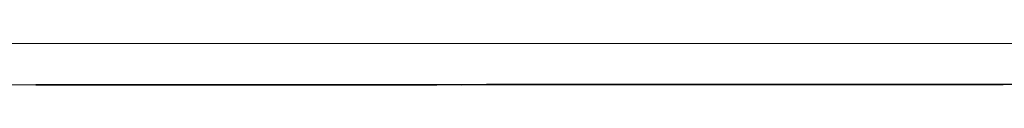
# Model space of a CAD drawing. Units: millimetres. Extents: x 2124 to 4276, y 1507 to 3033.
# Drawn here: x 2140 to 2140, y 1518 to 1518 of the extents above; entities that cross this region are included whole.
import ezdxf

# ---------------------------------------------------------------- set-up
doc = ezdxf.new("R2010")
doc.units = ezdxf.units.MM
doc.layers.add('3', color=3, linetype='Continuous')
doc.layers.add('VOZ Y DATOS', color=7, linetype='Continuous', lineweight=0, true_color=0x92aa08)

# ---------------------------------------------------------------- blocks, each defined once
blk = doc.blocks.new('new block')
at = {"layer": '3'}
for p, q in [((-0.2223, -11.9686), (3.6321, -11.9686)), ((-0.99, -12.0473), (4.3998, -12.0473)), ((2.9549, -12.0473), (0.4549, -12.0473)), ((2.9549, -12.0473), (0.4549, -12.0473)), ((0.4549, -12.0473), (0.6006, -12.0473)), ((2.9549, -12.0473), (0.4549, -12.0473)), ((2.9549, -12.0473), (0.4549, -12.0473)), ((0.4549, -12.0473), (0.5691, -12.0473)), ((0.4785, -12.0473), (0.4706, -12.0473)), ((0.4824, -12.0473), (0.4785, -12.0473)), ((0.4824, -12.0473), (0.4903, -12.0473)), ((0.4943, -12.0473), (0.4824, -12.0473)), ((0.4903, -12.0473), (0.4943, -12.0473)), ((0.4943, -12.0473), (0.5021, -12.0473)), ((0.5021, -12.0473), (0.4943, -12.0473)), ((0.5021, -12.0473), (0.51, -12.0473)), ((0.51, -12.0473), (0.5021, -12.0473)), ((0.5061, -12.0473), (0.6163, -12.0473)), ((0.5061, -12.0473), (0.6163, -12.0473)), ((0.9391, -12.0473), (0.5061, -12.0473)), ((0.5061, -12.0473), (0.7344, -12.0473)), ((0.9391, -12.0473), (0.5061, -12.0473)), ((0.5061, -12.0473), (0.7344, -12.0473)), ((0.51, -12.0473), (0.5179, -12.0473)), ((0.5139, -12.0473), (0.51, -12.0473)), ((0.5179, -12.0473), (0.51, -12.0473)), ((0.5179, -12.0473), (0.5139, -12.0473)), ((0.5179, -12.0473), (0.5376, -12.0473)), ((0.5258, -12.0473), (0.5179, -12.0473)), ((0.5297, -12.0473), (0.5179, -12.0473)), ((0.5297, -12.0473), (0.5258, -12.0473)), ((0.5376, -12.0473), (0.5297, -12.0473)), ((0.5376, -12.0473), (0.5297, -12.0473)), ((0.5376, -12.0473), (0.5454, -12.0473)), ((0.5415, -12.0473), (0.5376, -12.0473)), ((0.5454, -12.0473), (0.5376, -12.0473)), ((0.5494, -12.0473), (0.5415, -12.0473)), ((0.5454, -12.0473), (0.5572, -12.0473)), ((0.5612, -12.0473), (0.5454, -12.0473)), ((0.5533, -12.0473), (0.5494, -12.0473)), ((0.5572, -12.0473), (0.5533, -12.0473)), ((0.5572, -12.0473), (0.5533, -12.0473)), ((0.5572, -12.0473), (0.5651, -12.0473)), ((0.5612, -12.0473), (0.5572, -12.0473)), ((0.5612, -12.0473), (0.5572, -12.0473)), ((0.5651, -12.0473), (0.5612, -12.0473)), ((0.5691, -12.0473), (0.5612, -12.0473)), ((0.5651, -12.0473), (0.5612, -12.0473)), ((0.5651, -12.0473), (0.5769, -12.0473)), ((0.6163, -12.0473), (0.5651, -12.0473)), ((0.6163, -12.0473), (0.5651, -12.0473)), ((0.5809, -12.0473), (0.5691, -12.0473)), ((0.5769, -12.0473), (0.5848, -12.0473)), ((0.5887, -12.0473), (0.5809, -12.0473)), ((0.5848, -12.0473), (0.5927, -12.0473)), ((0.5927, -12.0473), (0.5887, -12.0473)), ((0.5927, -12.0473), (0.5966, -12.0473)), ((0.5966, -12.0473), (0.5927, -12.0473)), ((0.5966, -12.0473), (0.6006, -12.0473)), ((0.6045, -12.0473), (0.5966, -12.0473)), ((0.6006, -12.0473), (0.6084, -12.0473)), ((0.6006, -12.0473), (0.6084, -12.0473)), ((0.6084, -12.0473), (0.6045, -12.0473)), ((0.6084, -12.0473), (0.6124, -12.0473)), ((0.6084, -12.0473), (0.6124, -12.0473)), ((0.6124, -12.0473), (0.6084, -12.0473)), ((0.6124, -12.0473), (0.6163, -12.0473)), ((0.6124, -12.0473), (0.6163, -12.0473)), ((0.6163, -12.0473), (0.6124, -12.0473)), ((0.6163, -12.0473), (0.6675, -12.0473)), ((0.6675, -12.0473), (0.6163, -12.0473)), ((0.6163, -12.0473), (0.6675, -12.0473)), ((0.6675, -12.0473), (0.6163, -12.0473)), ((0.6596, -12.0473), (0.7147, -12.0473)), ((0.6596, -12.0473), (0.7895, -12.0473)), ((0.6635, -12.0473), (0.7187, -12.0473)), ((0.6635, -12.0473), (0.9391, -12.0473)), ((0.6872, -12.0473), (0.6635, -12.0473)), ((0.6635, -12.0473), (0.6911, -12.0473)), ((0.6675, -12.0473), (0.6635, -12.0473)), ((0.6635, -12.0473), (0.6675, -12.0473)), ((0.6675, -12.0473), (0.8368, -12.0473)), ((0.6675, -12.0473), (0.9391, -12.0473)), ((0.6675, -12.0473), (0.7265, -12.0473)), ((0.6714, -12.0473), (0.6675, -12.0473)), ((0.6714, -12.0473), (0.6675, -12.0473)), ((0.6675, -12.0473), (0.7265, -12.0473)), ((0.6714, -12.0473), (0.6675, -12.0473)), ((0.6911, -12.0473), (0.6675, -12.0473)), ((0.6675, -12.0473), (0.6714, -12.0473)), ((0.6754, -12.0473), (0.6714, -12.0473)), ((0.7226, -12.0473), (0.6714, -12.0473)), ((0.6754, -12.0473), (0.6714, -12.0473)), ((0.7226, -12.0473), (0.6714, -12.0473)), ((0.6714, -12.0473), (0.695, -12.0473)), ((0.6793, -12.0473), (0.6754, -12.0473)), ((0.6793, -12.0473), (0.6754, -12.0473)), ((0.6832, -12.0473), (0.6793, -12.0473)), ((0.6832, -12.0473), (0.6793, -12.0473)), ((0.6911, -12.0473), (0.6832, -12.0473)), ((0.6832, -12.0473), (0.7108, -12.0473)), ((0.699, -12.0473), (0.6832, -12.0473)), ((0.6872, -12.0473), (0.6832, -12.0473)), ((0.6832, -12.0473), (0.7108, -12.0473)), ((0.699, -12.0473), (0.6832, -12.0473)), ((0.7108, -12.0473), (0.6872, -12.0473)), ((0.6872, -12.0473), (0.6911, -12.0473)), ((0.7187, -12.0473), (0.6872, -12.0473)), ((0.6911, -12.0473), (0.6872, -12.0473)), ((0.7108, -12.0473), (0.6872, -12.0473)), ((0.6872, -12.0473), (0.6911, -12.0473)), ((0.6911, -12.0473), (0.7698, -12.0473)), ((0.695, -12.0473), (0.6911, -12.0473)), ((0.6911, -12.0473), (0.7147, -12.0473)), ((0.6911, -12.0473), (0.7187, -12.0473)), ((0.699, -12.0473), (0.6911, -12.0473)), ((0.6911, -12.0473), (0.7147, -12.0473)), ((0.695, -12.0473), (0.6911, -12.0473)), ((0.6911, -12.0473), (0.695, -12.0473)), ((0.7187, -12.0473), (0.6911, -12.0473)), ((0.7029, -12.0473), (0.695, -12.0473)), ((0.7029, -12.0473), (0.695, -12.0473)), ((0.695, -12.0473), (0.699, -12.0473)), ((0.695, -12.0473), (0.7226, -12.0473)), ((0.7108, -12.0473), (0.699, -12.0473)), ((0.7029, -12.0473), (0.699, -12.0473)), ((0.7108, -12.0473), (0.699, -12.0473)), ((0.699, -12.0473), (0.7029, -12.0473)), ((0.7029, -12.0473), (0.699, -12.0473)), ((0.699, -12.0473), (0.7029, -12.0473)), ((0.7069, -12.0473), (0.7029, -12.0473)), ((0.7108, -12.0473), (0.7029, -12.0473)), ((0.7187, -12.0473), (0.7029, -12.0473)), ((0.7029, -12.0473), (0.7226, -12.0473)), ((0.7069, -12.0473), (0.7029, -12.0473)), ((0.7029, -12.0473), (0.7108, -12.0473)), ((0.7069, -12.0473), (0.9037, -12.0473)), ((0.7147, -12.0473), (0.7069, -12.0473)), ((0.7265, -12.0473), (0.7069, -12.0473)), ((0.7108, -12.0473), (0.9037, -12.0473)), ((0.7344, -12.0473), (0.7108, -12.0473)), ((0.7187, -12.0473), (0.7108, -12.0473)), ((0.7344, -12.0473), (0.7108, -12.0473)), ((0.7108, -12.0473), (0.7226, -12.0473)), ((0.7226, -12.0473), (0.7147, -12.0473)), ((0.7147, -12.0473), (0.7344, -12.0473)), ((0.7226, -12.0473), (0.7147, -12.0473)), ((0.7147, -12.0473), (0.7344, -12.0473)), ((0.7265, -12.0473), (0.7187, -12.0473)), ((0.7187, -12.0473), (0.7462, -12.0473)), ((0.7423, -12.0473), (0.7187, -12.0473)), ((0.7265, -12.0473), (0.7187, -12.0473)), ((0.7383, -12.0473), (0.7187, -12.0473)), ((0.7423, -12.0473), (0.7187, -12.0473)), ((0.7305, -12.0473), (0.7226, -12.0473)), ((0.7226, -12.0473), (0.7423, -12.0473)), ((0.7265, -12.0473), (0.7226, -12.0473)), ((0.7305, -12.0473), (0.7226, -12.0473)), ((0.7226, -12.0473), (0.7423, -12.0473)), ((0.7226, -12.0473), (0.7423, -12.0473)), ((0.7265, -12.0473), (0.7226, -12.0473)), ((0.7226, -12.0473), (0.7462, -12.0473)), ((0.7305, -12.0473), (0.7265, -12.0473)), ((0.7265, -12.0473), (0.7777, -12.0473)), ((0.7777, -12.0473), (0.7265, -12.0473)), ((0.7305, -12.0473), (0.7265, -12.0473)), ((0.7462, -12.0473), (0.7265, -12.0473)), ((0.7265, -12.0473), (0.7777, -12.0473)), ((0.7777, -12.0473), (0.7265, -12.0473)), ((0.7383, -12.0473), (0.7305, -12.0473)), ((0.7383, -12.0473), (0.7305, -12.0473)), ((0.7383, -12.0473), (0.7305, -12.0473)), ((0.7383, -12.0473), (0.7305, -12.0473)), ((0.7541, -12.0473), (0.7344, -12.0473)), ((0.7344, -12.0473), (0.758, -12.0473)), ((0.7344, -12.0473), (0.9352, -12.0473)), ((0.7541, -12.0473), (0.7344, -12.0473)), ((0.7344, -12.0473), (0.758, -12.0473)), ((0.7344, -12.0473), (0.9352, -12.0473)), ((0.7502, -12.0473), (0.7383, -12.0473)), ((0.7462, -12.0473), (0.7383, -12.0473)), ((0.7502, -12.0473), (0.7383, -12.0473)), ((0.7462, -12.0473), (0.7383, -12.0473)), ((0.762, -12.0473), (0.7383, -12.0473)), ((0.7423, -12.0473), (0.758, -12.0473)), ((0.7698, -12.0473), (0.7423, -12.0473)), ((0.7423, -12.0473), (0.758, -12.0473)), ((0.7423, -12.0473), (0.7698, -12.0473)), ((0.7698, -12.0473), (0.7423, -12.0473)), ((0.7541, -12.0473), (0.7462, -12.0473)), ((0.7462, -12.0473), (0.7502, -12.0473)), ((0.7541, -12.0473), (0.7462, -12.0473)), ((0.7541, -12.0473), (0.7462, -12.0473)), ((0.7462, -12.0473), (0.7502, -12.0473)), ((0.7462, -12.0473), (0.7698, -12.0473)), ((0.7541, -12.0473), (0.7462, -12.0473)), ((0.762, -12.0473), (0.7462, -12.0473)), ((0.7462, -12.0473), (0.7698, -12.0473)), ((0.7502, -12.0473), (0.7541, -12.0473)), ((0.758, -12.0473), (0.7502, -12.0473)), ((0.7502, -12.0473), (0.7541, -12.0473)), ((0.758, -12.0473), (0.7502, -12.0473)), ((0.7541, -12.0473), (0.758, -12.0473)), ((0.758, -12.0473), (0.7541, -12.0473)), ((0.7541, -12.0473), (0.762, -12.0473)), ((0.762, -12.0473), (0.7541, -12.0473)), ((0.7659, -12.0473), (0.7541, -12.0473)), ((0.7777, -12.0473), (0.7541, -12.0473)), ((0.762, -12.0473), (0.7541, -12.0473)), ((0.7541, -12.0473), (0.758, -12.0473)), ((0.758, -12.0473), (0.7541, -12.0473)), ((0.7541, -12.0473), (0.762, -12.0473)), ((0.7659, -12.0473), (0.7541, -12.0473)), ((0.7777, -12.0473), (0.7541, -12.0473)), ((0.758, -12.0473), (0.762, -12.0473)), ((0.762, -12.0473), (0.758, -12.0473)), ((0.7659, -12.0473), (0.758, -12.0473)), ((0.758, -12.0473), (0.7777, -12.0473)), ((0.758, -12.0473), (0.762, -12.0473)), ((0.758, -12.0473), (0.762, -12.0473)), ((0.762, -12.0473), (0.758, -12.0473)), ((0.7659, -12.0473), (0.758, -12.0473)), ((0.758, -12.0473), (0.7777, -12.0473)), ((0.758, -12.0473), (0.762, -12.0473)), ((0.762, -12.0473), (0.7777, -12.0473)), ((0.7659, -12.0473), (0.762, -12.0473)), ((0.762, -12.0473), (0.7698, -12.0473)), ((0.7738, -12.0473), (0.762, -12.0473)), ((0.762, -12.0473), (0.7698, -12.0473)), ((0.7738, -12.0473), (0.762, -12.0473)), ((0.762, -12.0473), (0.7777, -12.0473)), ((0.7659, -12.0473), (0.762, -12.0473)), ((0.762, -12.0473), (0.7698, -12.0473)), ((0.762, -12.0473), (0.7698, -12.0473)), ((0.7698, -12.0473), (0.762, -12.0473)), ((0.7698, -12.0473), (0.762, -12.0473)), ((0.7698, -12.0473), (0.7659, -12.0473)), ((0.7738, -12.0473), (0.7659, -12.0473)), ((0.7738, -12.0473), (0.7659, -12.0473)), ((0.7698, -12.0473), (0.7659, -12.0473)), ((0.7738, -12.0473), (0.7659, -12.0473)), ((0.7738, -12.0473), (0.7659, -12.0473)), ((0.7817, -12.0473), (0.7698, -12.0473)), ((0.7698, -12.0473), (0.7817, -12.0473)), ((0.7698, -12.0473), (0.7817, -12.0473)), ((0.7817, -12.0473), (0.7698, -12.0473)), ((0.7698, -12.0473), (0.7935, -12.0473)), ((0.7935, -12.0473), (0.7698, -12.0473)), ((0.7935, -12.0473), (0.7698, -12.0473)), ((0.7698, -12.0473), (0.7935, -12.0473)), ((0.7895, -12.0473), (0.7738, -12.0473)), ((0.7817, -12.0473), (0.7738, -12.0473)), ((0.7817, -12.0473), (0.7738, -12.0473)), ((0.7895, -12.0473), (0.7738, -12.0473)), ((0.7817, -12.0473), (0.7738, -12.0473)), ((0.7817, -12.0473), (0.7738, -12.0473)), ((0.7777, -12.0473), (0.7895, -12.0473)), ((0.7777, -12.0473), (0.7974, -12.0473)), ((0.7974, -12.0473), (0.7777, -12.0473)), ((0.7777, -12.0473), (0.7895, -12.0473)), ((0.7777, -12.0473), (0.7974, -12.0473)), ((0.7974, -12.0473), (0.7777, -12.0473)), ((0.7974, -12.0473), (0.7817, -12.0473)), ((0.7817, -12.0473), (0.7974, -12.0473)), ((0.7895, -12.0473), (0.7817, -12.0473)), ((0.7895, -12.0473), (0.7817, -12.0473)), ((0.7817, -12.0473), (0.7974, -12.0473)), ((0.7974, -12.0473), (0.7817, -12.0473)), ((0.7895, -12.0473), (0.7817, -12.0473)), ((0.7895, -12.0473), (0.7817, -12.0473)), ((0.888, -12.0473), (0.7856, -12.0473)), ((0.7856, -12.0473), (0.884, -12.0473)), ((0.888, -12.0473), (0.7856, -12.0473)), ((0.7856, -12.0473), (0.884, -12.0473)), ((0.7895, -12.0473), (0.9431, -12.0473)), ((0.7895, -12.0473), (0.7974, -12.0473)), ((0.7974, -12.0473), (0.7895, -12.0473)), ((0.8013, -12.0473), (0.7895, -12.0473)), ((0.8013, -12.0473), (0.7895, -12.0473)), ((0.7974, -12.0473), (0.7895, -12.0473)), ((0.7895, -12.0473), (0.7974, -12.0473)), ((0.8013, -12.0473), (0.7895, -12.0473)), ((0.8013, -12.0473), (0.7895, -12.0473)), ((0.7935, -12.0473), (0.8132, -12.0473)), ((0.8171, -12.0473), (0.7935, -12.0473)), ((0.8132, -12.0473), (0.7935, -12.0473)), ((0.7935, -12.0473), (0.8132, -12.0473)), ((0.7974, -12.0473), (0.8132, -12.0473)), ((0.8171, -12.0473), (0.7974, -12.0473)), ((0.7974, -12.0473), (0.8132, -12.0473)), ((0.8171, -12.0473), (0.7974, -12.0473)), ((0.8092, -12.0473), (0.8013, -12.0473)), ((0.8171, -12.0473), (0.8013, -12.0473)), ((0.8013, -12.0473), (0.8092, -12.0473)), ((0.8092, -12.0473), (0.8013, -12.0473)), ((0.8092, -12.0473), (0.8013, -12.0473)), ((0.8171, -12.0473), (0.8013, -12.0473)), ((0.8013, -12.0473), (0.8092, -12.0473)), ((0.8092, -12.0473), (0.8013, -12.0473)), ((0.8132, -12.0473), (0.8053, -12.0473)), ((0.8053, -12.0473), (0.821, -12.0473)), ((0.8132, -12.0473), (0.8053, -12.0473)), ((0.8053, -12.0473), (0.821, -12.0473)), ((0.8171, -12.0473), (0.8092, -12.0473)), ((0.8092, -12.0473), (0.825, -12.0473)), ((0.8171, -12.0473), (0.8092, -12.0473)), ((0.8171, -12.0473), (0.8092, -12.0473)), ((0.8092, -12.0473), (0.825, -12.0473)), ((0.8171, -12.0473), (0.8092, -12.0473)), ((0.8289, -12.0473), (0.8132, -12.0473)), ((0.8132, -12.0473), (0.8486, -12.0473)), ((0.8368, -12.0473), (0.8132, -12.0473)), ((0.8132, -12.0473), (0.8565, -12.0473)), ((0.8289, -12.0473), (0.8132, -12.0473)), ((0.8132, -12.0473), (0.8486, -12.0473)), ((0.8132, -12.0473), (0.8328, -12.0473)), ((0.8368, -12.0473), (0.8132, -12.0473)), ((0.825, -12.0473), (0.8171, -12.0473)), ((0.8328, -12.0473), (0.8171, -12.0473)), ((0.825, -12.0473), (0.8171, -12.0473)), ((0.8486, -12.0473), (0.8171, -12.0473)), ((0.8565, -12.0473), (0.8171, -12.0473)), ((0.825, -12.0473), (0.8171, -12.0473)), ((0.8328, -12.0473), (0.8171, -12.0473)), ((0.825, -12.0473), (0.8171, -12.0473)), ((0.8486, -12.0473), (0.8171, -12.0473)), ((0.821, -12.0473), (0.8368, -12.0473)), ((0.821, -12.0473), (0.8368, -12.0473)), ((0.8368, -12.0473), (0.825, -12.0473)), ((0.825, -12.0473), (0.8368, -12.0473)), ((0.8368, -12.0473), (0.825, -12.0473)), ((0.8368, -12.0473), (0.825, -12.0473)), ((0.825, -12.0473), (0.8368, -12.0473)), ((0.8368, -12.0473), (0.825, -12.0473)), ((0.8407, -12.0473), (0.8289, -12.0473)), ((0.8407, -12.0473), (0.8289, -12.0473)), ((0.8328, -12.0473), (0.9155, -12.0473)), ((0.8328, -12.0473), (0.8643, -12.0473)), ((0.8643, -12.0473), (0.8328, -12.0473)), ((0.8328, -12.0473), (0.8643, -12.0473)), ((0.8643, -12.0473), (0.8328, -12.0473)), ((0.8446, -12.0473), (0.8328, -12.0473)), ((0.8328, -12.0473), (0.8368, -12.0473)), ((0.8368, -12.0473), (0.8328, -12.0473)), ((0.8328, -12.0473), (0.8604, -12.0473)), ((0.8368, -12.0473), (0.8328, -12.0473)), ((0.8643, -12.0473), (0.8328, -12.0473)), ((0.8328, -12.0473), (0.8643, -12.0473)), ((0.8643, -12.0473), (0.8328, -12.0473)), ((0.8328, -12.0473), (0.8643, -12.0473)), ((0.8446, -12.0473), (0.8328, -12.0473)), ((0.8368, -12.0473), (0.8328, -12.0473)), ((0.8328, -12.0473), (0.8604, -12.0473)), ((0.8328, -12.0473), (0.8525, -12.0473)), ((0.8446, -12.0473), (0.8368, -12.0473)), ((0.8368, -12.0473), (0.8486, -12.0473)), ((0.8368, -12.0473), (0.8446, -12.0473)), ((0.8446, -12.0473), (0.8368, -12.0473)), ((0.8368, -12.0473), (0.8446, -12.0473)), ((0.8683, -12.0473), (0.8368, -12.0473)), ((0.8446, -12.0473), (0.8368, -12.0473)), ((0.8565, -12.0473), (0.8368, -12.0473)), ((0.8368, -12.0473), (0.8446, -12.0473)), ((0.8446, -12.0473), (0.8368, -12.0473)), ((0.8368, -12.0473), (0.8446, -12.0473)), ((0.8368, -12.0473), (0.8486, -12.0473)), ((0.8446, -12.0473), (0.8368, -12.0473)), ((0.8683, -12.0473), (0.8368, -12.0473)), ((0.8565, -12.0473), (0.8368, -12.0473)), ((0.8525, -12.0473), (0.8407, -12.0473)), ((0.8525, -12.0473), (0.8407, -12.0473)), ((0.8525, -12.0473), (0.8446, -12.0473)), ((0.8446, -12.0473), (0.8486, -12.0473)), ((0.8486, -12.0473), (0.8446, -12.0473)), ((0.8525, -12.0473), (0.8446, -12.0473)), ((0.8446, -12.0473), (0.8525, -12.0473)), ((0.8565, -12.0473), (0.8446, -12.0473)), ((0.8446, -12.0473), (0.8525, -12.0473)), ((0.8525, -12.0473), (0.8446, -12.0473)), ((0.8446, -12.0473), (0.8486, -12.0473)), ((0.8486, -12.0473), (0.8446, -12.0473)), ((0.8525, -12.0473), (0.8446, -12.0473)), ((0.8486, -12.0473), (0.8525, -12.0473)), ((0.8486, -12.0473), (0.8722, -12.0473)), ((0.8761, -12.0473), (0.8486, -12.0473)), ((0.8486, -12.0473), (0.8525, -12.0473)), ((0.8486, -12.0473), (0.8722, -12.0473)), ((0.8761, -12.0473), (0.8486, -12.0473)), ((0.8604, -12.0473), (0.8525, -12.0473)), ((0.8525, -12.0473), (0.8565, -12.0473)), ((0.8565, -12.0473), (0.8525, -12.0473)), ((0.8604, -12.0473), (0.8525, -12.0473)), ((0.8525, -12.0473), (0.8604, -12.0473)), ((0.8525, -12.0473), (0.8604, -12.0473)), ((0.8604, -12.0473), (0.8525, -12.0473)), ((0.8525, -12.0473), (0.8565, -12.0473)), ((0.8565, -12.0473), (0.8525, -12.0473)), ((0.8604, -12.0473), (0.8525, -12.0473)), ((0.8525, -12.0473), (0.888, -12.0473)), ((0.8761, -12.0473), (0.8565, -12.0473)), ((0.888, -12.0473), (0.8565, -12.0473)), ((0.8565, -12.0473), (0.888, -12.0473)), ((0.8919, -12.0473), (0.8565, -12.0473)), ((0.888, -12.0473), (0.8565, -12.0473)), ((0.8683, -12.0473), (0.8604, -12.0473)), ((0.8683, -12.0473), (0.8604, -12.0473)), ((0.8604, -12.0473), (0.884, -12.0473)), ((0.8604, -12.0473), (0.8722, -12.0473)), ((0.8604, -12.0473), (0.8683, -12.0473)), ((0.8683, -12.0473), (0.8604, -12.0473)), ((0.8683, -12.0473), (0.8604, -12.0473)), ((0.8604, -12.0473), (0.8722, -12.0473)), ((0.8643, -12.0473), (0.8761, -12.0473)), ((0.8761, -12.0473), (0.8643, -12.0473)), ((0.8643, -12.0473), (0.8722, -12.0473)), ((0.8722, -12.0473), (0.8643, -12.0473)), ((0.8761, -12.0473), (0.8643, -12.0473)), ((0.8643, -12.0473), (0.8761, -12.0473)), ((0.8722, -12.0473), (0.8643, -12.0473)), ((0.8643, -12.0473), (0.8722, -12.0473)), ((0.8761, -12.0473), (0.8683, -12.0473)), ((0.8761, -12.0473), (0.8683, -12.0473)), ((0.8761, -12.0473), (0.8683, -12.0473)), ((0.8683, -12.0473), (0.8761, -12.0473)), ((0.8761, -12.0473), (0.8683, -12.0473)), ((0.8761, -12.0473), (0.8683, -12.0473)), ((0.8761, -12.0473), (0.8683, -12.0473)), ((0.8722, -12.0473), (0.8761, -12.0473)), ((0.8761, -12.0473), (0.8722, -12.0473)), ((0.8722, -12.0473), (0.8958, -12.0473)), ((0.8722, -12.0473), (0.884, -12.0473)), ((0.8722, -12.0473), (0.8761, -12.0473)), ((0.8761, -12.0473), (0.8722, -12.0473)), ((0.8722, -12.0473), (0.8958, -12.0473)), ((0.8722, -12.0473), (0.884, -12.0473)), ((0.8761, -12.0473), (0.8801, -12.0473)), ((0.8801, -12.0473), (0.8761, -12.0473)), ((0.884, -12.0473), (0.8761, -12.0473)), ((0.8761, -12.0473), (0.8801, -12.0473)), ((0.8801, -12.0473), (0.8761, -12.0473)), ((0.884, -12.0473), (0.8761, -12.0473)), ((0.8998, -12.0473), (0.8761, -12.0473)), ((0.888, -12.0473), (0.8761, -12.0473)), ((0.888, -12.0473), (0.8761, -12.0473)), ((0.8761, -12.0473), (0.8801, -12.0473)), ((0.8801, -12.0473), (0.8761, -12.0473)), ((0.8761, -12.0473), (0.884, -12.0473)), ((0.884, -12.0473), (0.8761, -12.0473)), ((0.8761, -12.0473), (0.8801, -12.0473)), ((0.8801, -12.0473), (0.8761, -12.0473)), ((0.884, -12.0473), (0.8761, -12.0473)), ((0.8998, -12.0473), (0.8761, -12.0473)), ((0.888, -12.0473), (0.8761, -12.0473)), ((0.8801, -12.0473), (0.884, -12.0473)), ((0.884, -12.0473), (0.8801, -12.0473)), ((0.8801, -12.0473), (0.884, -12.0473)), ((0.884, -12.0473), (0.8801, -12.0473)), ((0.8919, -12.0473), (0.884, -12.0473)), ((0.8919, -12.0473), (0.884, -12.0473)), ((0.884, -12.0473), (0.8919, -12.0473)), ((0.884, -12.0473), (0.8958, -12.0473)), ((0.884, -12.0473), (0.8919, -12.0473)), ((0.884, -12.0473), (0.8919, -12.0473)), ((0.8919, -12.0473), (0.884, -12.0473)), ((0.8919, -12.0473), (0.884, -12.0473)), ((0.884, -12.0473), (0.8958, -12.0473)), ((0.884, -12.0473), (0.8919, -12.0473)), ((0.8958, -12.0473), (0.888, -12.0473)), ((0.8958, -12.0473), (0.888, -12.0473)), ((0.9037, -12.0473), (0.888, -12.0473)), ((0.8998, -12.0473), (0.888, -12.0473)), ((0.888, -12.0473), (0.9155, -12.0473)), ((0.888, -12.0473), (0.8998, -12.0473)), ((0.9037, -12.0473), (0.888, -12.0473)), ((0.8998, -12.0473), (0.888, -12.0473)), ((0.8958, -12.0473), (0.8919, -12.0473)), ((0.8998, -12.0473), (0.8919, -12.0473)), ((0.8919, -12.0473), (0.9037, -12.0473)), ((0.8919, -12.0473), (0.9037, -12.0473)), ((0.9195, -12.0473), (0.8919, -12.0473)), ((0.8919, -12.0473), (0.8958, -12.0473)), ((0.8958, -12.0473), (0.8919, -12.0473)), ((0.8998, -12.0473), (0.8919, -12.0473)), ((0.8919, -12.0473), (0.9037, -12.0473)), ((0.9037, -12.0473), (0.8958, -12.0473)), ((0.8958, -12.0473), (0.9116, -12.0473)), ((0.9037, -12.0473), (0.8958, -12.0473)), ((0.8958, -12.0473), (0.8998, -12.0473)), ((0.9037, -12.0473), (0.8958, -12.0473)), ((0.8958, -12.0473), (0.9037, -12.0473)), ((0.9037, -12.0473), (0.8958, -12.0473)), ((0.8958, -12.0473), (0.9116, -12.0473)), ((0.8958, -12.0473), (0.8998, -12.0473)), ((0.9037, -12.0473), (0.8998, -12.0473)), ((0.9195, -12.0473), (0.8998, -12.0473)), ((0.8998, -12.0473), (0.9037, -12.0473)), ((0.9037, -12.0473), (0.8998, -12.0473)), ((0.9037, -12.0473), (0.8998, -12.0473)), ((0.9195, -12.0473), (0.8998, -12.0473)), ((0.8998, -12.0473), (0.9037, -12.0473)), ((0.8998, -12.0473), (0.9116, -12.0473)), ((0.9037, -12.0473), (0.8998, -12.0473)), ((0.9037, -12.0473), (0.9076, -12.0473)), ((0.9076, -12.0473), (0.9037, -12.0473)), ((0.9116, -12.0473), (0.9037, -12.0473)), ((0.9037, -12.0473), (0.9076, -12.0473)), ((0.9076, -12.0473), (0.9037, -12.0473)), ((0.9037, -12.0473), (0.9076, -12.0473)), ((0.9076, -12.0473), (0.9037, -12.0473)), ((0.9155, -12.0473), (0.9037, -12.0473)), ((0.9116, -12.0473), (0.9037, -12.0473)), ((0.9037, -12.0473), (0.9116, -12.0473)), ((0.9037, -12.0473), (0.9076, -12.0473)), ((0.9076, -12.0473), (0.9037, -12.0473)), ((0.9037, -12.0473), (0.9116, -12.0473)), ((0.9116, -12.0473), (0.9037, -12.0473)), ((0.9037, -12.0473), (0.9076, -12.0473)), ((0.9076, -12.0473), (0.9037, -12.0473)), ((0.9155, -12.0473), (0.9037, -12.0473)), ((0.9116, -12.0473), (0.9037, -12.0473)), ((0.9037, -12.0473), (0.9116, -12.0473)), ((0.9076, -12.0473), (0.9155, -12.0473)), ((0.9155, -12.0473), (0.9076, -12.0473)), ((0.9076, -12.0473), (0.9155, -12.0473)), ((0.9116, -12.0473), (0.9076, -12.0473)), ((0.9076, -12.0473), (0.9155, -12.0473)), ((0.9155, -12.0473), (0.9076, -12.0473)), ((0.9155, -12.0473), (0.9116, -12.0473)), ((0.9116, -12.0473), (0.9195, -12.0473)), ((0.9155, -12.0473), (0.9116, -12.0473)), ((0.9155, -12.0473), (0.9116, -12.0473)), ((0.9116, -12.0473), (0.9155, -12.0473)), ((0.9155, -12.0473), (0.9116, -12.0473)), ((0.9116, -12.0473), (0.9195, -12.0473)), ((0.9116, -12.0473), (0.9155, -12.0473)), ((0.9155, -12.0473), (0.9116, -12.0473)), ((0.9116, -12.0473), (0.9195, -12.0473)), ((0.9116, -12.0473), (0.9352, -12.0473)), ((0.9155, -12.0473), (0.9116, -12.0473)), ((0.9116, -12.0473), (0.9195, -12.0473)), ((0.9155, -12.0473), (0.9116, -12.0473)), ((0.9116, -12.0473), (0.9155, -12.0473)), ((0.9155, -12.0473), (0.9195, -12.0473)), ((0.9195, -12.0473), (0.9155, -12.0473)), ((0.9234, -12.0473), (0.9155, -12.0473)), ((0.9391, -12.0473), (0.9155, -12.0473)), ((0.9234, -12.0473), (0.9155, -12.0473)), ((0.9155, -12.0473), (0.9195, -12.0473)), ((0.9195, -12.0473), (0.9155, -12.0473)), ((0.9155, -12.0473), (0.9313, -12.0473)), ((0.9155, -12.0473), (0.9195, -12.0473)), ((0.9195, -12.0473), (0.9155, -12.0473)), ((0.9155, -12.0473), (0.9234, -12.0473)), ((0.9234, -12.0473), (0.9155, -12.0473)), ((0.9391, -12.0473), (0.9155, -12.0473)), ((0.9195, -12.0473), (0.9155, -12.0473)), ((0.9234, -12.0473), (0.9155, -12.0473)), ((0.9155, -12.0473), (0.9195, -12.0473)), ((0.9195, -12.0473), (0.9234, -12.0473)), ((0.9234, -12.0473), (0.9195, -12.0473)), ((0.9195, -12.0473), (0.9234, -12.0473)), ((0.9234, -12.0473), (0.9195, -12.0473)), ((0.9195, -12.0473), (0.9234, -12.0473)), ((0.9352, -12.0473), (0.9195, -12.0473)), ((0.9195, -12.0473), (0.9234, -12.0473)), ((0.9234, -12.0473), (0.9195, -12.0473)), ((0.9234, -12.0473), (0.9195, -12.0473)), ((0.9195, -12.0473), (0.9234, -12.0473)), ((0.9195, -12.0473), (0.9234, -12.0473)), ((0.9234, -12.0473), (0.9273, -12.0473)), ((0.9273, -12.0473), (0.9234, -12.0473)), ((0.9273, -12.0473), (0.9234, -12.0473)), ((0.9273, -12.0473), (0.9234, -12.0473)), ((0.9234, -12.0473), (0.9273, -12.0473)), ((0.9273, -12.0473), (0.9234, -12.0473)), ((0.9234, -12.0473), (0.9273, -12.0473)), ((0.9234, -12.0473), (0.9273, -12.0473)), ((0.9273, -12.0473), (0.9234, -12.0473)), ((0.9234, -12.0473), (0.9273, -12.0473)), ((0.9273, -12.0473), (0.9234, -12.0473)), ((0.9273, -12.0473), (0.9234, -12.0473)), ((0.9234, -12.0473), (0.9273, -12.0473)), ((0.9273, -12.0473), (0.9234, -12.0473)), ((0.9234, -12.0473), (0.9273, -12.0473)), ((0.9273, -12.0473), (0.9313, -12.0473)), ((0.9313, -12.0473), (0.9273, -12.0473)), ((0.9313, -12.0473), (0.9273, -12.0473)), ((0.9313, -12.0473), (0.9273, -12.0473)), ((0.9273, -12.0473), (0.9313, -12.0473)), ((0.9273, -12.0473), (0.9313, -12.0473)), ((0.9313, -12.0473), (0.9273, -12.0473)), ((0.9273, -12.0473), (0.9313, -12.0473)), ((0.9313, -12.0473), (0.9273, -12.0473)), ((0.9273, -12.0473), (0.9313, -12.0473)), ((0.9313, -12.0473), (0.9273, -12.0473)), ((0.9313, -12.0473), (0.9352, -12.0473)), ((0.9352, -12.0473), (0.9313, -12.0473)), ((0.9352, -12.0473), (0.9313, -12.0473)), ((0.9313, -12.0473), (0.9352, -12.0473)), ((0.9352, -12.0473), (0.9313, -12.0473)), ((0.9313, -12.0473), (0.9391, -12.0473)), ((0.9313, -12.0473), (0.9352, -12.0473)), ((0.9352, -12.0473), (0.9313, -12.0473)), ((0.9313, -12.0473), (0.9352, -12.0473)), ((0.9352, -12.0473), (0.9313, -12.0473)), ((0.9313, -12.0473), (0.9352, -12.0473)), ((0.9352, -12.0473), (0.9313, -12.0473)), ((0.9431, -12.0473), (0.9352, -12.0473)), ((0.9352, -12.0473), (0.9391, -12.0473)), ((0.9391, -12.0473), (0.9352, -12.0473)), ((0.9391, -12.0473), (0.9352, -12.0473)), ((0.9352, -12.0473), (0.9549, -12.0473)), ((0.9431, -12.0473), (0.9352, -12.0473)), ((0.9352, -12.0473), (0.9391, -12.0473)), ((0.9391, -12.0473), (0.9352, -12.0473)), ((0.9352, -12.0473), (0.9391, -12.0473)), ((0.9391, -12.0473), (0.9352, -12.0473)), ((0.9352, -12.0473), (0.9549, -12.0473)), ((0.9352, -12.0473), (0.9391, -12.0473)), ((0.9431, -12.0473), (0.9391, -12.0473)), ((0.9391, -12.0473), (0.9431, -12.0473)), ((0.9391, -12.0473), (0.9431, -12.0473)), ((0.9431, -12.0473), (0.9391, -12.0473)), ((0.9549, -12.0473), (0.9391, -12.0473)), ((0.9391, -12.0473), (0.9431, -12.0473)), ((0.9391, -12.0473), (0.9431, -12.0473)), ((0.9431, -12.0473), (0.9391, -12.0473)), ((0.9391, -12.0473), (0.9431, -12.0473)), ((0.9431, -12.0473), (0.9391, -12.0473)), ((0.9549, -12.0473), (0.9391, -12.0473)), ((0.9549, -12.0473), (0.9982, -12.0473)), ((1.073, -12.0473), (0.9549, -12.0473)), ((0.9628, -12.0473), (0.9549, -12.0473)), ((0.9549, -12.0473), (0.9706, -12.0473)), ((0.9549, -12.0473), (0.9982, -12.0473)), ((1.073, -12.0473), (0.9549, -12.0473)), ((0.9628, -12.0473), (0.9549, -12.0473)), ((0.9549, -12.0473), (0.9706, -12.0473)), ((0.9746, -12.0473), (0.9628, -12.0473)), ((0.9746, -12.0473), (0.9628, -12.0473)), ((0.9706, -12.0473), (0.9864, -12.0473)), ((0.9706, -12.0473), (0.9864, -12.0473)), ((0.9824, -12.0473), (0.9746, -12.0473)), ((0.9824, -12.0473), (0.9746, -12.0473)), ((0.9903, -12.0473), (0.9824, -12.0473)), ((0.9903, -12.0473), (0.9824, -12.0473)), ((0.9864, -12.0473), (1.1084, -12.0473)), ((0.9864, -12.0473), (0.9943, -12.0473)), ((1.0061, -12.0473), (0.9903, -12.0473)), ((1.0061, -12.0473), (0.9903, -12.0473)), ((0.9943, -12.0473), (1.0021, -12.0473)), ((0.9982, -12.0473), (1.073, -12.0473)), ((0.9982, -12.0473), (1.073, -12.0473)), ((1.0021, -12.0473), (1.0179, -12.0473)), ((1.0139, -12.0473), (1.0061, -12.0473)), ((1.0139, -12.0473), (1.0061, -12.0473)), ((1.0218, -12.0473), (1.0139, -12.0473)), ((1.0218, -12.0473), (1.0139, -12.0473)), ((1.0179, -12.0473), (1.0258, -12.0473)), ((1.0297, -12.0473), (1.0218, -12.0473)), ((1.0297, -12.0473), (1.0218, -12.0473)), ((1.0258, -12.0473), (1.0336, -12.0473)), ((1.0336, -12.0473), (1.0297, -12.0473)), ((1.0336, -12.0473), (1.0297, -12.0473)), ((1.0415, -12.0473), (1.0336, -12.0473)), ((1.0415, -12.0473), (1.0336, -12.0473)), ((1.0336, -12.0473), (1.0454, -12.0473)), ((1.0454, -12.0473), (1.0415, -12.0473)), ((1.0454, -12.0473), (1.0415, -12.0473)), ((1.0533, -12.0473), (1.0454, -12.0473)), ((1.0533, -12.0473), (1.0454, -12.0473)), ((1.0454, -12.0473), (1.0494, -12.0473)), ((1.0494, -12.0473), (1.0572, -12.0473)), ((1.0572, -12.0473), (1.0533, -12.0473)), ((1.0572, -12.0473), (1.0533, -12.0473)), ((1.0651, -12.0473), (1.0572, -12.0473)), ((1.0651, -12.0473), (1.0572, -12.0473)), ((1.0572, -12.0473), (1.0691, -12.0473)), ((1.0691, -12.0473), (1.0651, -12.0473)), ((1.0691, -12.0473), (1.0651, -12.0473)), ((1.073, -12.0473), (1.0691, -12.0473)), ((1.073, -12.0473), (1.0691, -12.0473)), ((1.0691, -12.0473), (1.073, -12.0473)), ((1.0809, -12.0473), (1.073, -12.0473)), ((1.0809, -12.0473), (1.073, -12.0473)), ((1.073, -12.0473), (1.0769, -12.0473)), ((1.0769, -12.0473), (1.0887, -12.0473)), ((1.0887, -12.0473), (1.0809, -12.0473)), ((1.2187, -12.0473), (1.0887, -12.0473)), ((1.0887, -12.0473), (1.2147, -12.0473)), ((1.0927, -12.0473), (1.0887, -12.0473)), ((1.0887, -12.0473), (1.0927, -12.0473)), ((1.0887, -12.0473), (1.2147, -12.0473)), ((1.2187, -12.0473), (1.0887, -12.0473)), ((1.0966, -12.0473), (1.0927, -12.0473)), ((1.0927, -12.0473), (1.1006, -12.0473)), ((1.1006, -12.0473), (1.0966, -12.0473)), ((1.1006, -12.0473), (1.1045, -12.0473)), ((1.1045, -12.0473), (1.1006, -12.0473)), ((1.1045, -12.0473), (1.1084, -12.0473)), ((1.1084, -12.0473), (1.1045, -12.0473)), ((1.136, -12.0473), (1.199, -12.0473)), ((1.199, -12.0473), (1.136, -12.0473)), ((1.136, -12.0473), (1.2187, -12.0473)), ((1.2147, -12.0473), (1.136, -12.0473)), ((1.2147, -12.0473), (1.136, -12.0473)), ((1.136, -12.0473), (1.199, -12.0473)), ((1.199, -12.0473), (1.136, -12.0473)), ((1.136, -12.0473), (1.2187, -12.0473)), ((1.5218, -12.0473), (1.2659, -12.0473)), ((1.2659, -12.0473), (1.4313, -12.0473)), ((1.5218, -12.0473), (1.2659, -12.0473)), ((1.2659, -12.0473), (1.4313, -12.0473)), ((1.3132, -12.0473), (1.384, -12.0473)), ((1.3565, -12.0473), (1.3132, -12.0473)), ((1.3565, -12.0473), (1.3132, -12.0473)), ((1.3132, -12.0473), (1.384, -12.0473)), ((1.384, -12.0473), (1.3565, -12.0473)), ((1.384, -12.0473), (1.3565, -12.0473)), ((1.384, -12.0473), (1.4037, -12.0473)), ((1.4195, -12.0473), (1.384, -12.0473)), ((1.4195, -12.0473), (1.384, -12.0473)), ((1.384, -12.0473), (1.4037, -12.0473)), ((1.4037, -12.0473), (1.4273, -12.0473)), ((1.4037, -12.0473), (1.4273, -12.0473)), ((1.4509, -12.0473), (1.4195, -12.0473)), ((1.4509, -12.0473), (1.4195, -12.0473)), ((1.4273, -12.0473), (1.4943, -12.0473)), ((1.4273, -12.0473), (1.4943, -12.0473)), ((1.4313, -12.0473), (1.5258, -12.0473)), ((1.4313, -12.0473), (1.5258, -12.0473)), ((1.4667, -12.0473), (1.4352, -12.0473)), ((1.4352, -12.0473), (1.4667, -12.0473)), ((1.4667, -12.0473), (1.4352, -12.0473)), ((1.4352, -12.0473), (1.4667, -12.0473)), ((1.4943, -12.0473), (1.4509, -12.0473)), ((1.4943, -12.0473), (1.4509, -12.0473)), ((1.4667, -12.0473), (1.4706, -12.0473)), ((1.4706, -12.0473), (1.4667, -12.0473)), ((1.4706, -12.0473), (1.4667, -12.0473)), ((1.4667, -12.0473), (1.4706, -12.0473)), ((1.4706, -12.0473), (1.4746, -12.0473)), ((1.4785, -12.0473), (1.4706, -12.0473)), ((1.4706, -12.0473), (1.4746, -12.0473)), ((1.4785, -12.0473), (1.4706, -12.0473)), ((1.4746, -12.0473), (1.4785, -12.0473)), ((1.4746, -12.0473), (1.4785, -12.0473)), ((1.4785, -12.0473), (1.4824, -12.0473)), ((1.4824, -12.0473), (1.4785, -12.0473)), ((1.4785, -12.0473), (1.4824, -12.0473)), ((1.4824, -12.0473), (1.4785, -12.0473)), ((1.4824, -12.0473), (1.4864, -12.0473)), ((1.4864, -12.0473), (1.4824, -12.0473)), ((1.4824, -12.0473), (1.4864, -12.0473)), ((1.4864, -12.0473), (1.4824, -12.0473)), ((1.5021, -12.0473), (1.5533, -12.0473)), ((1.5533, -12.0473), (1.5021, -12.0473)), ((1.5021, -12.0473), (1.5533, -12.0473)), ((1.5533, -12.0473), (1.5021, -12.0473)), ((1.573, -12.0473), (1.5218, -12.0473)), ((1.5218, -12.0473), (1.6124, -12.0473)), ((1.5297, -12.0473), (1.5218, -12.0473)), ((1.573, -12.0473), (1.5218, -12.0473)), ((1.5218, -12.0473), (1.6124, -12.0473)), ((1.5297, -12.0473), (1.5218, -12.0473)), ((1.5258, -12.0473), (1.5376, -12.0473)), ((1.5258, -12.0473), (1.5376, -12.0473)), ((1.5376, -12.0473), (1.5297, -12.0473)), ((1.5376, -12.0473), (1.5297, -12.0473)), ((1.5376, -12.0473), (1.5454, -12.0473)), ((1.5494, -12.0473), (1.5376, -12.0473)), ((1.5494, -12.0473), (1.5376, -12.0473)), ((1.5376, -12.0473), (1.5454, -12.0473)), ((1.5454, -12.0473), (1.5494, -12.0473)), ((1.5454, -12.0473), (1.5494, -12.0473)), ((1.5494, -12.0473), (1.573, -12.0473)), ((1.5572, -12.0473), (1.5494, -12.0473)), ((1.5572, -12.0473), (1.5494, -12.0473)), ((1.5494, -12.0473), (1.573, -12.0473)), ((1.5533, -12.0473), (1.6124, -12.0473)), ((1.5572, -12.0473), (1.5533, -12.0473)), ((1.5533, -12.0473), (1.6124, -12.0473)), ((1.5572, -12.0473), (1.5533, -12.0473)), ((1.6084, -12.0473), (1.5572, -12.0473)), ((1.5612, -12.0473), (1.5572, -12.0473)), ((1.6084, -12.0473), (1.5572, -12.0473)), ((1.5612, -12.0473), (1.5572, -12.0473)), ((1.573, -12.0473), (1.5612, -12.0473)), ((1.573, -12.0473), (1.5612, -12.0473)), ((1.5691, -12.0473), (1.5966, -12.0473)), ((1.5691, -12.0473), (1.5966, -12.0473)), ((1.5809, -12.0473), (1.5691, -12.0473)), ((1.5809, -12.0473), (1.5691, -12.0473)), ((1.5848, -12.0473), (1.573, -12.0473)), ((1.5848, -12.0473), (1.573, -12.0473)), ((1.5966, -12.0473), (1.5809, -12.0473)), ((1.5966, -12.0473), (1.5809, -12.0473)), ((1.5966, -12.0473), (1.5848, -12.0473)), ((1.5966, -12.0473), (1.5848, -12.0473)), ((1.6006, -12.0473), (1.5966, -12.0473)), ((1.6006, -12.0473), (1.5966, -12.0473)), ((1.6045, -12.0473), (1.6006, -12.0473)), ((1.6045, -12.0473), (1.6006, -12.0473)), ((1.6124, -12.0473), (1.6045, -12.0473)), ((1.6124, -12.0473), (1.6045, -12.0473)), ((1.6124, -12.0473), (1.6084, -12.0473)), ((1.6124, -12.0473), (1.6084, -12.0473)), ((1.6124, -12.0473), (1.6635, -12.0473)), ((1.6635, -12.0473), (1.6124, -12.0473)), ((1.6124, -12.0473), (1.6281, -12.0473)), ((1.6163, -12.0473), (1.6124, -12.0473)), ((1.6124, -12.0473), (1.6635, -12.0473)), ((1.6635, -12.0473), (1.6124, -12.0473)), ((1.6124, -12.0473), (1.6281, -12.0473)), ((1.6163, -12.0473), (1.6124, -12.0473)), ((1.6202, -12.0473), (1.6163, -12.0473)), ((1.6202, -12.0473), (1.6163, -12.0473)), ((1.6242, -12.0473), (1.6202, -12.0473)), ((1.6242, -12.0473), (1.6202, -12.0473)), ((1.6321, -12.0473), (1.6242, -12.0473)), ((1.6321, -12.0473), (1.6242, -12.0473)), ((1.6281, -12.0473), (1.7187, -12.0473)), ((1.6281, -12.0473), (1.7187, -12.0473)), ((1.636, -12.0473), (1.6321, -12.0473)), ((1.636, -12.0473), (1.6321, -12.0473)), ((1.7226, -12.0473), (1.636, -12.0473)), ((1.7226, -12.0473), (1.636, -12.0473)), ((1.6832, -12.0473), (1.6557, -12.0473)), ((1.6557, -12.0473), (1.7108, -12.0473)), ((1.6832, -12.0473), (1.6557, -12.0473)), ((1.6557, -12.0473), (1.7108, -12.0473)), ((1.7147, -12.0473), (1.6714, -12.0473)), ((1.6714, -12.0473), (1.7265, -12.0473)), ((1.6714, -12.0473), (1.7265, -12.0473)), ((1.7147, -12.0473), (1.6714, -12.0473)), ((1.7108, -12.0473), (1.6832, -12.0473)), ((1.7108, -12.0473), (1.6832, -12.0473)), ((1.7659, -12.0473), (1.7147, -12.0473)), ((1.7659, -12.0473), (1.7147, -12.0473)), ((1.7187, -12.0473), (1.7383, -12.0473)), ((1.7187, -12.0473), (1.7383, -12.0473)), ((1.7935, -12.0473), (1.7226, -12.0473)), ((1.7935, -12.0473), (1.7226, -12.0473)), ((1.7265, -12.0473), (1.7738, -12.0473)), ((1.7265, -12.0473), (1.7738, -12.0473)), ((1.7383, -12.0473), (1.8722, -12.0473)), ((1.7383, -12.0473), (1.8722, -12.0473)), ((1.8171, -12.0473), (1.7659, -12.0473)), ((1.8171, -12.0473), (1.7659, -12.0473)), ((1.7738, -12.0473), (1.8171, -12.0473)), ((1.7738, -12.0473), (1.8171, -12.0473)), ((1.9037, -12.0473), (1.7935, -12.0473)), ((1.9037, -12.0473), (1.7935, -12.0473)), ((1.825, -12.0473), (1.8761, -12.0473)), ((1.8761, -12.0473), (1.825, -12.0473)), ((1.825, -12.0473), (1.8761, -12.0473)), ((1.8761, -12.0473), (1.825, -12.0473)), ((1.8722, -12.0473), (1.9155, -12.0473)), ((1.8722, -12.0473), (1.9155, -12.0473)), ((1.8761, -12.0473), (1.9352, -12.0473)), ((1.8801, -12.0473), (1.8761, -12.0473)), ((1.8761, -12.0473), (1.9352, -12.0473)), ((1.8801, -12.0473), (1.8761, -12.0473)), ((1.9313, -12.0473), (1.8801, -12.0473)), ((1.9313, -12.0473), (1.8801, -12.0473)), ((1.8919, -12.0473), (1.9195, -12.0473)), ((1.9037, -12.0473), (1.8919, -12.0473)), ((1.8919, -12.0473), (1.9195, -12.0473)), ((1.9037, -12.0473), (1.8919, -12.0473)), ((1.9195, -12.0473), (1.9037, -12.0473)), ((1.9391, -12.0473), (1.9037, -12.0473)), ((1.9195, -12.0473), (1.9037, -12.0473)), ((1.9391, -12.0473), (1.9037, -12.0473)), ((1.9155, -12.0473), (2.0179, -12.0473)), ((1.9155, -12.0473), (2.0179, -12.0473)), ((1.9352, -12.0473), (1.9313, -12.0473)), ((1.9352, -12.0473), (1.9313, -12.0473)), ((1.9352, -12.0473), (1.9864, -12.0473)), ((1.9864, -12.0473), (1.9352, -12.0473)), ((1.9352, -12.0473), (1.9864, -12.0473)), ((1.9864, -12.0473), (1.9352, -12.0473)), ((2.0179, -12.0473), (1.9391, -12.0473)), ((2.0179, -12.0473), (1.9391, -12.0473)), ((1.9864, -12.0473), (2.1439, -12.0473)), ((1.9864, -12.0473), (2.1124, -12.0473)), ((2.01, -12.0473), (2.0061, -12.0473)), ((2.0139, -12.0473), (2.01, -12.0473)), ((2.0139, -12.0473), (2.1439, -12.0473)), ((2.0218, -12.0473), (2.0139, -12.0473)), ((2.0376, -12.0473), (2.0218, -12.0473)), ((2.0336, -12.0473), (2.1439, -12.0473)), ((2.0336, -12.0473), (2.0966, -12.0473)), ((2.0454, -12.0473), (2.0376, -12.0473)), ((2.0533, -12.0473), (2.0454, -12.0473)), ((2.2265, -12.0473), (2.0533, -12.0473)), ((2.0533, -12.0473), (2.2265, -12.0473)), ((2.2265, -12.0473), (2.0533, -12.0473)), ((2.0533, -12.0473), (2.2265, -12.0473)), ((2.073, -12.0473), (2.0533, -12.0473)), ((2.0612, -12.0473), (2.0651, -12.0473)), ((2.0651, -12.0473), (2.073, -12.0473)), ((2.073, -12.0473), (2.0769, -12.0473)), ((2.0809, -12.0473), (2.073, -12.0473)), ((2.0769, -12.0473), (2.1439, -12.0473)), ((2.0769, -12.0473), (2.0809, -12.0473)), ((2.0966, -12.0473), (2.0769, -12.0473)), ((2.0769, -12.0473), (2.1439, -12.0473)), ((2.0809, -12.0473), (2.0848, -12.0473)), ((2.0966, -12.0473), (2.0809, -12.0473)), ((2.0848, -12.0473), (2.0887, -12.0473)), ((2.0887, -12.0473), (2.0927, -12.0473)), ((2.0927, -12.0473), (2.0966, -12.0473)), ((2.1045, -12.0473), (2.0966, -12.0473)), ((2.1084, -12.0473), (2.1045, -12.0473)), ((2.1124, -12.0473), (2.1084, -12.0473)), ((2.1163, -12.0473), (2.1124, -12.0473)), ((2.1163, -12.0473), (2.1124, -12.0473)), ((2.1242, -12.0473), (2.1163, -12.0473)), ((2.1242, -12.0473), (2.1163, -12.0473)), ((2.1439, -12.0473), (2.1242, -12.0473)), ((2.1439, -12.0473), (2.1242, -12.0473)), ((2.1517, -12.0473), (2.1754, -12.0473)), ((2.1754, -12.0473), (2.1517, -12.0473)), ((2.1517, -12.0473), (2.1754, -12.0473)), ((2.1754, -12.0473), (2.1517, -12.0473)), ((2.2974, -12.0473), (2.1675, -12.0473)), ((2.1675, -12.0473), (2.2935, -12.0473)), ((2.1675, -12.0473), (2.2935, -12.0473)), ((2.2974, -12.0473), (2.1675, -12.0473)), ((2.1754, -12.0473), (2.1793, -12.0473)), ((2.1793, -12.0473), (2.1754, -12.0473)), ((2.1754, -12.0473), (2.1793, -12.0473)), ((2.1793, -12.0473), (2.1754, -12.0473)), ((2.1793, -12.0473), (2.1832, -12.0473)), ((2.1832, -12.0473), (2.1793, -12.0473)), ((2.1793, -12.0473), (2.1832, -12.0473)), ((2.1832, -12.0473), (2.1793, -12.0473)), ((2.1832, -12.0473), (2.1872, -12.0473)), ((2.1872, -12.0473), (2.1832, -12.0473)), ((2.1832, -12.0473), (2.1872, -12.0473)), ((2.1872, -12.0473), (2.1832, -12.0473)), ((2.1872, -12.0473), (2.1911, -12.0473)), ((2.1911, -12.0473), (2.1872, -12.0473)), ((2.1872, -12.0473), (2.1911, -12.0473)), ((2.1911, -12.0473), (2.1872, -12.0473)), ((2.2777, -12.0473), (2.2108, -12.0473)), ((2.2108, -12.0473), (2.2974, -12.0473)), ((2.2935, -12.0473), (2.2108, -12.0473)), ((2.2108, -12.0473), (2.2777, -12.0473)), ((2.2935, -12.0473), (2.2108, -12.0473)), ((2.2108, -12.0473), (2.2777, -12.0473)), ((2.2777, -12.0473), (2.2108, -12.0473)), ((2.2108, -12.0473), (2.2974, -12.0473)), ((2.2344, -12.0473), (2.2265, -12.0473)), ((2.2265, -12.0473), (2.2344, -12.0473)), ((2.2344, -12.0473), (2.2265, -12.0473)), ((2.2265, -12.0473), (2.2344, -12.0473)), ((2.2423, -12.0473), (2.2344, -12.0473)), ((2.2344, -12.0473), (2.2383, -12.0473)), ((2.2423, -12.0473), (2.2344, -12.0473)), ((2.2344, -12.0473), (2.2383, -12.0473)), ((2.2383, -12.0473), (2.2423, -12.0473)), ((2.2383, -12.0473), (2.2423, -12.0473)), ((2.2462, -12.0473), (2.2423, -12.0473)), ((2.2423, -12.0473), (2.2502, -12.0473)), ((2.2462, -12.0473), (2.2423, -12.0473)), ((2.2423, -12.0473), (2.2502, -12.0473)), ((2.2502, -12.0473), (2.2462, -12.0473)), ((2.2502, -12.0473), (2.2462, -12.0473)), ((2.2502, -12.0473), (2.2541, -12.0473)), ((2.258, -12.0473), (2.2502, -12.0473)), ((2.258, -12.0473), (2.2502, -12.0473)), ((2.2502, -12.0473), (2.2541, -12.0473)), ((2.2541, -12.0473), (2.258, -12.0473)), ((2.2541, -12.0473), (2.258, -12.0473)), ((2.258, -12.0473), (2.262, -12.0473)), ((2.262, -12.0473), (2.258, -12.0473)), ((2.258, -12.0473), (2.262, -12.0473)), ((2.262, -12.0473), (2.258, -12.0473)), ((2.262, -12.0473), (2.2659, -12.0473)), ((2.2659, -12.0473), (2.262, -12.0473)), ((2.262, -12.0473), (2.2659, -12.0473)), ((2.2659, -12.0473), (2.262, -12.0473)), ((2.2659, -12.0473), (2.2698, -12.0473)), ((2.2698, -12.0473), (2.2659, -12.0473)), ((2.2659, -12.0473), (2.2698, -12.0473)), ((2.2698, -12.0473), (2.2659, -12.0473))]:
    blk.add_line(p, q, dxfattribs=at)
blk = doc.blocks.new('RACKVD')
at = {"xscale": 0.02742211467921152, "yscale": 0.02742211467921152, "zscale": 0.02742211467921152}
blk.add_blockref('new block', (2154.878294, 1529.642168), dxfattribs=at)
blk = doc.blocks.new('CHAS')
at = {"layer": 'VOZ Y DATOS', "rotation": 90.0348791580777}
blk.add_blockref('RACKVD', (3660.33298, -638.584235), dxfattribs=at)

msp = doc.modelspace()

# ---------------------------------------------------------------- block references
at = {"layer": 'VOZ Y DATOS', "color": 4, "rotation": 270}
msp.add_blockref('CHAS', (624.287476, 3647.543815), dxfattribs=at)

doc.saveas('drawing.dxf')
